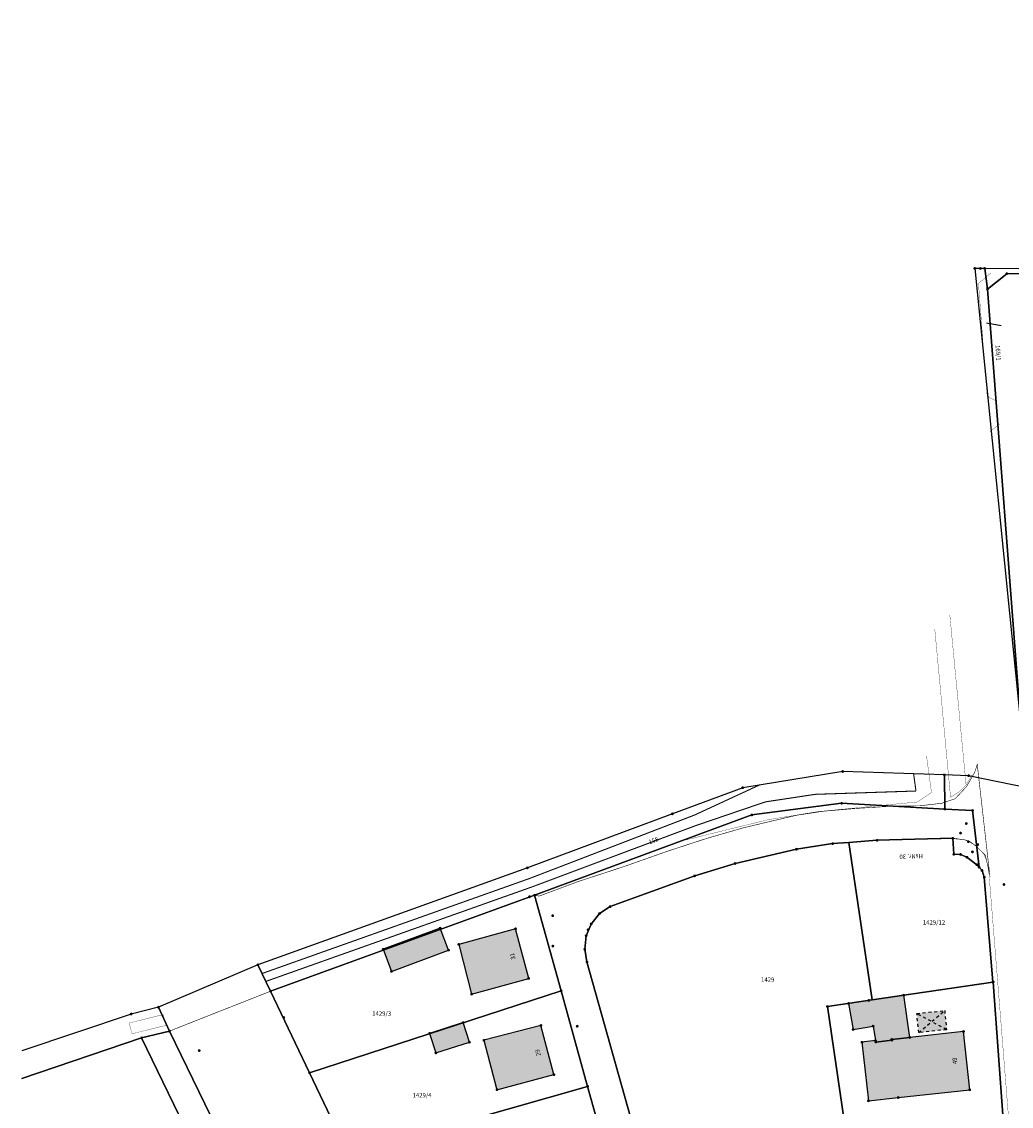
# Model space of a CAD drawing. Units: metres. Extents: x 4412045 to 4413861, y 5394585 to 5396438.
# Drawn here: x 4412045 to 4412214, y 5395121 to 5395307 of the extents above; entities that cross this region are included whole.
import ezdxf
from ezdxf.enums import TextEntityAlignment as Align

# ---------------------------------------------------------------- set-up
doc = ezdxf.new("R2010")
doc.units = ezdxf.units.M
doc.linetypes.add('Bestand Straße$0$13-112-09_DFK_klein$0$PASSAGEN-DURCHFAHRTEN', pattern=[1, 0.5, -0.5])
doc.linetypes.add('Bestand Straße$0$13-112-09_DFK_klein$0$UEBERDACHUNG', pattern=[1, 0.5, -0.5])
for name, color, linetype in [('0_Xref-Bestand Straße', 7, 'Continuous'), ('Bestand Straße$0$000 X-Ref DFK', 7, 'Continuous'), ('Bestand Straße$0$13-112-09_DFK_klein$0$Durchlass', 7, 'Continuous'), ('Bestand Straße$0$13-112-09_DFK_klein$0$Flurstueck', 44, 'Continuous'), ('Bestand Straße$0$13-112-09_DFK_klein$0$Flurstuecke', 44, 'Continuous'), ('Bestand Straße$0$13-112-09_DFK_klein$0$Flurstuecksnummer', 44, 'Continuous'), ('Bestand Straße$0$13-112-09_DFK_klein$0$Flurstuecksnummer_Linie', 44, 'Continuous'), ('Bestand Straße$0$13-112-09_DFK_klein$0$Gebaeude_fuer_Handel_und_Dienst', 6, 'Continuous'), ('Bestand Straße$0$13-112-09_DFK_klein$0$Passagen-Durchfahrten', 7, 'Continuous'), ('Bestand Straße$0$13-112-09_DFK_klein$0$Punktort', 44, 'Continuous'), ('Bestand Straße$0$13-112-09_DFK_klein$0$Text_4070_Hausnummer', 7, 'Continuous'), ('Bestand Straße$0$13-112-09_DFK_klein$0$Topograph_Abgrenzung', 7, 'Continuous'), ('Bestand Straße$0$13-112-09_DFK_klein$0$UEberdachung', 7, 'Continuous'), ('Bestand Straße$0$13-112-09_DFK_klein$0$Uferlinie', 7, 'Continuous'), ('Bestand Straße$0$13-112-09_DFK_klein$0$Wohnhaeuser', 6, 'Continuous')]:
    doc.layers.add(name, color=color, linetype=linetype)
doc.layers.add('Bestand Straße$0$13-112-09_DFK_klein$0$DFK_SCHR_Gebäude', color=254, linetype='Continuous', true_color=0xf5e7d6)
doc.styles.add('Bestand Straße$0$13-112-09_DFK_klein$0$STANDARD', font='txt.shx')

# ---------------------------------------------------------------- blocks, each defined once
blk = doc.blocks.new('Bestand Straße$0$13-112-09_DFK_klein$0$CIRCLE')
h = blk.add_hatch(color=0)
edge = h.paths.add_edge_path(flags=0)
edge.add_arc((0, 0), 1, 0, 360)
blk = doc.blocks.new('Bestand Straße$0$13-112-09_DFK_klein')
at = {"layer": 'Bestand Straße$0$13-112-09_DFK_klein$0$DFK_SCHR_Gebäude'}
for points in [[(4412106.65, 5395147.84), (4412108.08, 5395144.06), (4412117.87, 5395147.71), (4412116.42, 5395151.46)], [(4412119.61, 5395148.68), (4412121.82, 5395140.16), (4412131.59, 5395142.85), (4412129.35, 5395151.35)], [(4412186.42, 5395138.56), (4412187.18, 5395134.1), (4412190.62, 5395134.67), (4412191.03, 5395132.19), (4412191.07, 5395131.95), (4412193.84, 5395132.26), (4412193.83, 5395132.4), (4412196.92, 5395132.74), (4412195.86, 5395139.97), (4412189.89, 5395139.08)], [(4412198.11, 5395136.83), (4412198.44, 5395133.56), (4412203.19, 5395134.06), (4412202.88, 5395137.34)], [(4412114.62, 5395133.43), (4412115.69, 5395130.08), (4412121.44, 5395131.92), (4412120.37, 5395135.27)], [(4412123.92, 5395132.24), (4412126.16, 5395123.78), (4412135.92, 5395126.36), (4412133.7, 5395134.79)], [(4412188.7, 5395131.9), (4412189.81, 5395121.88), (4412194.92, 5395122.43), (4412207.17, 5395123.77), (4412206.11, 5395133.75), (4412196.92, 5395132.74), (4412193.83, 5395132.4), (4412193.84, 5395132.26), (4412191.07, 5395131.95), (4412191.03, 5395132.19)]]:
    blk.add_hatch(color=256, dxfattribs=at).paths.add_polyline_path(points)
at = {"layer": 'Bestand Straße$0$13-112-09_DFK_klein$0$Durchlass', "linetype": 'Continuous', "const_width": 0.1}
blk.add_lwpolyline([(4412070.03, 5395133.82), (4412087.37, 5395140.66)], dxfattribs=at)
at = {"layer": 'Bestand Straße$0$13-112-09_DFK_klein$0$Flurstueck', "linetype": 'Continuous', "const_width": 0.1}
blk.add_lwpolyline([(4412150.058, 5395115.4429), (4412141.5816, 5395145.6609), (4412141.1847, 5395147.6972), (4412141.4403, 5395150.1469), (4412142.3336, 5395152.2242), (4412143.6484, 5395153.9062), (4412145.6494, 5395155.1961), (4412160.04, 5395160.42), (4412166.9753, 5395162.5536), (4412177.2639, 5395164.9653), (4412183.7298, 5395165.9537), (4412191.0851, 5395166.5149), (4412204.2732, 5395166.8109), (4412204.2732, 5395166.8109), (4412206.0632, 5395166.6595), (4412207.0422, 5395166.4147), (4412208.3653, 5395165.4569), (4412209.8322, 5395163.9673), (4412210.5664, 5395160.9326), (4412208.4617, 5395179.5328), (4412208.0211, 5395178.1622), (4412206.6506, 5395175.7638), (4412204.6927, 5395173.659), (4412202.3921, 5395172.8759), (4412198.6231, 5395172.4353), (4412193.9291, 5395172.3778), (4412187.8546, 5395171.9948), (4412182.0788, 5395171.5053), (4412177.5266, 5395170.8201), (4412173.3415, 5395169.8411), (4412168.3978, 5395168.6663), (4412162.1325, 5395166.8553), (4412155.5245, 5395164.7016), (4412147.8886, 5395162.0094), (4412139.9591, 5395159.4152), (4412133.4, 5395156.9678), (4412132.5623, 5395157.0935), (4412137.2069, 5395140.5155), (4412141.6144, 5395124.3256), (4412146.5415, 5395106.6619)], dxfattribs=at)
at = {"layer": 'Bestand Straße$0$13-112-09_DFK_klein$0$Flurstuecke'}
for points in [[(4412213.52, 5395263.64), (4412210.23, 5395261), (4412216.01, 5395185.58), (4412221.48, 5395180.04), (4412326.07, 5395167.97), (4412443.35, 5395170.52), (4412471.59, 5395165.13), (4412475.71, 5395169.13), (4412452.19, 5395315.41), (4412446.41, 5395320.56), (4412327.94, 5395325.46), (4412328.92, 5395305.78), (4412330.07, 5395284.69), (4412331.21, 5395263.59), (4412242.13, 5395264.28), (4412213.52, 5395263.64)], [(4412209.74, 5395264.53), (4412208.04, 5395264.54), (4412216.01, 5395185.58), (4412210.23, 5395261), (4412209.74, 5395264.53)], [(4412209.74, 5395264.53), (4412210.23, 5395261), (4412213.52, 5395263.64), (4412242.13, 5395264.28), (4412209.74, 5395264.53)], [(4412185.41, 5395178.31), (4412168.27, 5395175.54), (4412156.22, 5395171.06), (4412131.38, 5395161.8), (4412085.2, 5395145.18), (4412087.37, 5395140.66), (4412132.58, 5395157.1), (4412169.85, 5395170.87), (4412185.22, 5395172.86), (4412202.92, 5395171.88), (4412202.83, 5395177.73), (4412185.41, 5395178.31)], [(4412152.56, 5395111.34), (4412152.59, 5395111.32), (4412154.72, 5395110.01), (4412156.86, 5395109.48), (4412159.36, 5395109.59), (4412186.41, 5395113.43), (4412182.79, 5395138.03), (4412190.44, 5395139.16), (4412190.43, 5395139.2), (4412186.47, 5395166.16), (4412183.68, 5395165.95), (4412177.49, 5395165), (4412166.96, 5395162.55), (4412160.04, 5395160.42), (4412145.55, 5395155.16), (4412143.73, 5395153.96), (4412142.29, 5395152.17), (4412141.45, 5395150.17), (4412141.2, 5395147.84), (4412141.58, 5395145.67), (4412150.07, 5395115.4), (4412151.06, 5395113.09), (4412152.56, 5395111.34)], [(4412186.47, 5395166.16), (4412190.43, 5395139.2), (4412190.44, 5395139.16), (4412211.13, 5395142.23), (4412209.67, 5395160.19), (4412209.28, 5395161.34), (4412208.77, 5395161.92), (4412208.4, 5395162.34), (4412206.7, 5395163.62), (4412205.61, 5395164.1), (4412204.45, 5395164.13), (4412204.27, 5395166.86), (4412191.28, 5395166.52), (4412186.47, 5395166.16)], [(4412137.15, 5395140.72), (4412132.58, 5395157.1), (4412087.37, 5395140.66), (4412094.05, 5395126.66), (4412137.15, 5395140.72)], [(4412211.98, 5395117.32), (4412212.49, 5395117.7), (4412212.75, 5395118.14), (4412212.88, 5395118.67), (4412211.21, 5395142.23), (4412211.13, 5395142.23), (4412190.44, 5395139.16), (4412182.79, 5395138.03), (4412186.41, 5395113.43), (4412204.86, 5395116.1), (4412211.38, 5395117.08), (4412211.98, 5395117.32)], [(4412100.72, 5395112.68), (4412141.7, 5395124.35), (4412137.15, 5395140.72), (4412094.05, 5395126.66), (4412100.72, 5395112.68)], [(4412141.7, 5395124.35), (4412100.72, 5395112.68), (4412107.85, 5395097.73), (4412146.62, 5395106.68), (4412141.7, 5395124.35)]]:
    blk.add_lwpolyline(points, close=True, dxfattribs=at)
for points in [[(4412222.61, 5395106.33), (4412219.42, 5395139.34), (4412218.1, 5395158.8), (4412218.01, 5395162.96), (4412217.36, 5395171.13), (4412217.02, 5395175.54), (4412206.99, 5395177.59), (4412202.83, 5395177.73), (4412202.92, 5395171.88), (4412207.66, 5395171.62), (4412208.77, 5395161.92), (4412209.28, 5395161.34), (4412209.67, 5395160.19), (4412211.13, 5395142.23), (4412211.21, 5395142.23), (4412212.88, 5395118.67)], [(4412150.07, 5395115.4), (4412141.58, 5395145.67), (4412141.2, 5395147.84), (4412141.45, 5395150.17), (4412142.29, 5395152.17), (4412143.73, 5395153.96), (4412145.55, 5395155.16), (4412160.04, 5395160.42), (4412166.96, 5395162.55), (4412177.49, 5395165), (4412183.68, 5395165.95), (4412186.47, 5395166.16), (4412191.28, 5395166.52), (4412204.27, 5395166.86), (4412204.45, 5395164.13), (4412205.61, 5395164.1), (4412206.7, 5395163.62), (4412208.4, 5395162.34), (4412208.77, 5395161.92), (4412207.66, 5395171.62), (4412202.92, 5395171.88), (4412185.22, 5395172.86), (4412169.85, 5395170.87), (4412132.58, 5395157.1), (4412137.15, 5395140.72), (4412141.7, 5395124.35), (4412146.62, 5395106.68)], [(4412100.72, 5395112.68), (4412094.05, 5395126.66), (4412087.37, 5395140.66), (4412085.2, 5395145.18), (4412068.15, 5395137.91), (4412070.03, 5395133.82), (4412151.44, 5394966.34)], [(4412044.7124, 5395125.6845), (4412065.27, 5395132.65), (4412070.03, 5395133.82), (4412068.15, 5395137.91), (4412063.48, 5395136.75), (4412044.7124, 5395130.4359)], [(4412230.1049, 5394805.8486), (4412189.07, 5394888.08), (4412151.44, 5394966.34), (4412070.03, 5395133.82), (4412065.27, 5395132.65), (4412107.52, 5395045.5), (4412146.96, 5394964.08), (4412181.97, 5394890.83), (4412184.12, 5394886.32), (4412188.62, 5394877.34), (4412224.4202, 5394805.8486)], [(4412044.7124, 5395024.1459), (4412107.52, 5395045.5), (4412065.27, 5395132.65), (4412044.7124, 5395125.6845)]]:
    blk.add_lwpolyline(points, dxfattribs=at)
at = {"layer": 'Bestand Straße$0$13-112-09_DFK_klein$0$Flurstuecksnummer_Linie', "linetype": 'Continuous', "const_width": 0.18}
blk.add_lwpolyline([(4412210.04, 5395255.18), (4412212.6, 5395254.73)], dxfattribs=at)
at = {"layer": 'Bestand Straße$0$13-112-09_DFK_klein$0$Gebaeude_fuer_Handel_und_Dienst'}
for points in [[(4412106.65, 5395147.84), (4412108.08, 5395144.06), (4412117.87, 5395147.71), (4412116.42, 5395151.46), (4412106.65, 5395147.84)], [(4412186.42, 5395138.56), (4412187.18, 5395134.1), (4412190.62, 5395134.67), (4412191.03, 5395132.19), (4412191.07, 5395131.95), (4412193.84, 5395132.26), (4412193.83, 5395132.4), (4412196.92, 5395132.74), (4412195.86, 5395139.97), (4412189.89, 5395139.08), (4412186.42, 5395138.56)], [(4412114.62, 5395133.43), (4412115.69, 5395130.08), (4412121.44, 5395131.92), (4412120.37, 5395135.27), (4412114.62, 5395133.43)]]:
    blk.add_lwpolyline(points, close=True, dxfattribs=at)
at = {"layer": 'Bestand Straße$0$13-112-09_DFK_klein$0$Passagen-Durchfahrten', "linetype": 'Bestand Straße$0$13-112-09_DFK_klein$0$PASSAGEN-DURCHFAHRTEN'}
for points in [[(4412198.44, 5395133.56), (4412202.88, 5395137.34)], [(4412203.19, 5395134.06), (4412198.11, 5395136.83)]]:
    blk.add_lwpolyline(points, dxfattribs=at)
at = {"layer": 'Bestand Straße$0$13-112-09_DFK_klein$0$Topograph_Abgrenzung', "const_width": 0.05}
for points in [[(4412208.67, 5395261.97), (4412210.78, 5395263.74)], [(4412210.16, 5395242.59), (4412208.67, 5395261.97)], [(4412211.83, 5395241.77), (4412210.16, 5395242.59)], [(4412210.63, 5395236.58), (4412212.26, 5395237.79)], [(4412203.76, 5395205.16), (4412206.55, 5395176.01)], [(4412203.89, 5395173.88), (4412201.19, 5395202.66)], [(4412200.62, 5395174.73), (4412199.77, 5395180.97)], [(4412207.63, 5395177.8), (4412206.55, 5395176.01)], [(4412198.22, 5395173.09), (4412200.62, 5395174.73)], [(4412205.41, 5395174.86), (4412203.89, 5395173.88)], [(4412206.55, 5395176.01), (4412205.41, 5395174.86)], [(4412181.1, 5395171.44), (4412198.22, 5395173.09)], [(4412172.6, 5395170.05), (4412181.1, 5395171.44)], [(4412157.63, 5395166.37), (4412172.6, 5395170.05)], [(4412204.26, 5395166.96), (4412206.41, 5395166.55)], [(4412206.41, 5395166.55), (4412208.14, 5395165.69)], [(4412208.14, 5395165.69), (4412209.56, 5395164.24)], [(4412209.56, 5395164.24), (4412210.09, 5395163)], [(4412210.09, 5395163), (4412210.47, 5395160.85)], [(4412210.47, 5395160.85), (4412211.96, 5395142.32)], [(4412211.96, 5395142.32), (4412213.83, 5395118.95)], [(4412068.94, 5395136.65), (4412063.13, 5395135.21)], [(4412069.43, 5395134.8), (4412068.94, 5395136.65)], [(4412063.13, 5395135.21), (4412063.6, 5395133.36)], [(4412063.6, 5395133.36), (4412069.43, 5395134.8)]]:
    blk.add_lwpolyline(points, dxfattribs=at)
at = {"layer": 'Bestand Straße$0$13-112-09_DFK_klein$0$UEberdachung', "linetype": 'Bestand Straße$0$13-112-09_DFK_klein$0$UEBERDACHUNG'}
for points in [[(4412198.11, 5395136.83), (4412202.88, 5395137.34)], [(4412202.88, 5395137.34), (4412203.19, 5395134.06)], [(4412198.44, 5395133.56), (4412198.11, 5395136.83)], [(4412203.19, 5395134.06), (4412198.44, 5395133.56)]]:
    blk.add_lwpolyline(points, dxfattribs=at)
at = {"layer": 'Bestand Straße$0$13-112-09_DFK_klein$0$Uferlinie', "linetype": 'Continuous', "const_width": 0.18}
for points in [[(4412197.96, 5395174.97), (4412197.56, 5395177.9)], [(4412171.14, 5395176), (4412160.01, 5395170.85)], [(4412180.69, 5395174.4), (4412172.16, 5395173.11)], [(4412197.96, 5395174.97), (4412180.69, 5395174.4)], [(4412172.16, 5395173.11), (4412160.27, 5395169.06)], [(4412131.77, 5395159.99), (4412160.01, 5395170.85)], [(4412160.27, 5395169.06), (4412132.18, 5395158.54)], [(4412085.9, 5395143.69), (4412131.77, 5395159.99)], [(4412132.18, 5395158.54), (4412086.56, 5395142.34)]]:
    blk.add_lwpolyline(points, dxfattribs=at)
at = {"layer": 'Bestand Straße$0$13-112-09_DFK_klein$0$Wohnhaeuser'}
for points in [[(4412119.61, 5395148.68), (4412121.82, 5395140.16), (4412131.59, 5395142.85), (4412129.35, 5395151.35), (4412119.61, 5395148.68)], [(4412123.92, 5395132.24), (4412126.16, 5395123.78), (4412135.92, 5395126.36), (4412133.7, 5395134.79), (4412123.92, 5395132.24)], [(4412188.7, 5395131.9), (4412189.81, 5395121.88), (4412194.92, 5395122.43), (4412207.17, 5395123.77), (4412206.11, 5395133.75), (4412196.92, 5395132.74), (4412193.83, 5395132.4), (4412193.84, 5395132.26), (4412191.07, 5395131.95), (4412191.03, 5395132.19), (4412188.7, 5395131.9)]]:
    blk.add_lwpolyline(points, close=True, dxfattribs=at)
at = {"layer": 'Bestand Straße$0$13-112-09_DFK_klein$0$Punktort', "xscale": 0.25, "yscale": 0.25, "zscale": 0.5027541397817574}
for p in [(4412208.04, 5395264.54), (4412209, 5395264.53), (4412209.74, 5395264.53), (4412213.52, 5395263.64), (4412210.23, 5395261), (4412185.41, 5395178.31), (4412202.83, 5395177.73), (4412206.99, 5395177.59), (4412168.27, 5395175.54), (4412185.22, 5395172.86), (4412156.22, 5395171.06), (4412169.85, 5395170.87), (4412202.92, 5395171.88), (4412207.66, 5395171.62), (4412206.58, 5395169.39), (4412204.27, 5395166.86), (4412205.6, 5395167.76), (4412177.49, 5395165), (4412183.68, 5395165.95), (4412191.28, 5395166.52), (4412206.93, 5395166.29), (4412208.54, 5395165.79), (4412204.45, 5395164.13), (4412205.61, 5395164.1), (4412206.7, 5395163.62), (4412207.64, 5395164.54), (4412131.38, 5395161.8), (4412166.96, 5395162.55), (4412208.4, 5395162.34), (4412208.77, 5395161.92), (4412209.28, 5395161.34), (4412160.04, 5395160.42), (4412209.67, 5395160.19), (4412213.04, 5395158.94), (4412131.73, 5395156.85), (4412132.58, 5395157.1), (4412143.73, 5395153.96), (4412145.55, 5395155.16), (4412135.71, 5395153.6), (4412142.29, 5395152.17), (4412116.42, 5395151.46), (4412129.35, 5395151.35), (4412141.45, 5395150.17), (4412141.76, 5395151.18), (4412119.61, 5395148.68), (4412135.74, 5395148.39), (4412106.65, 5395147.84), (4412117.87, 5395147.71), (4412141.2, 5395147.84), (4412085.2, 5395145.18), (4412141.58, 5395145.67), (4412108.08, 5395144.06), (4412131.59, 5395142.85), (4412087.37, 5395140.66), (4412137.15, 5395140.72), (4412211.13, 5395142.23), (4412211.21, 5395142.23), (4412121.82, 5395140.16), (4412189.89, 5395139.08), (4412195.86, 5395139.97), (4412068.15, 5395137.91), (4412182.79, 5395138.03), (4412186.42, 5395138.56), (4412063.48, 5395136.75), (4412089.62, 5395136.14), (4412120.37, 5395135.27), (4412070.03, 5395133.82), (4412114.62, 5395133.43), (4412133.7, 5395134.79), (4412139.91, 5395134.66), (4412187.18, 5395134.1), (4412190.62, 5395134.67), (4412206.11, 5395133.75), (4412065.27, 5395132.65), (4412121.44, 5395131.92), (4412123.92, 5395132.24), (4412188.7, 5395131.9), (4412191.03, 5395132.19), (4412191.07, 5395131.95), (4412193.83, 5395132.4), (4412193.84, 5395132.26), (4412196.92, 5395132.74), (4412075.14, 5395130.48), (4412115.69, 5395130.08), (4412094.05, 5395126.66), (4412135.92, 5395126.36), (4412141.7, 5395124.35), (4412126.16, 5395123.78), (4412194.92, 5395122.43), (4412207.17, 5395123.77), (4412189.81, 5395121.88)]:
    blk.add_blockref('Bestand Straße$0$13-112-09_DFK_klein$0$CIRCLE', p, dxfattribs=at)
at = {"layer": 'Bestand Straße$0$13-112-09_DFK_klein$0$Flurstuecksnummer', "char_height": 0.75, "attachment_point": 1, "style": 'Bestand Straße$0$13-112-09_DFK_klein$0$STANDARD'}
for s, insert, rotation in [('169/1', (4412212.33, 5395251.43), 274), ('158', (4412152.05, 5395166.55), 20)]:
    blk.add_mtext(s, dxfattribs=dict(at, insert=insert, rotation=rotation))
for s, insert in [('1429/12', (4412199.15, 5395152.83)), ('1429', (4412171.42, 5395143.02)), ('1429/3', (4412104.78, 5395137.21)), ('1429/4', (4412111.7, 5395123.22))]:
    blk.add_mtext(s, dxfattribs=dict(at, insert=insert))
at = {"layer": 'Bestand Straße$0$13-112-09_DFK_klein$0$Text_4070_Hausnummer', "style": 'Bestand Straße$0$13-112-09_DFK_klein$0$STANDARD'}
for s, rotation, p in [('HsNr. 30', -178, (4412197.13, 5395163.86)), ('31', -255, (4412128.92, 5395146.66)), ('29', -255, (4412133.26, 5395130.14)), ('49', -264, (4412204.72, 5395128.74))]:
    blk.add_text(s, height=0.75, rotation=rotation, dxfattribs=at).set_placement(p, align=Align.MIDDLE)
blk = doc.blocks.new('Bestand Straße')
at = {"layer": 'Bestand Straße$0$000 X-Ref DFK', "lineweight": 0, "ltscale": 0.25}
blk.add_blockref('Bestand Straße$0$13-112-09_DFK_klein', (0, 0), dxfattribs=at)

msp = doc.modelspace()

# ---------------------------------------------------------------- block references
at = {"layer": '0_Xref-Bestand Straße'}
msp.add_blockref('Bestand Straße', (0, 0), dxfattribs=at)

doc.saveas('drawing.dxf')
